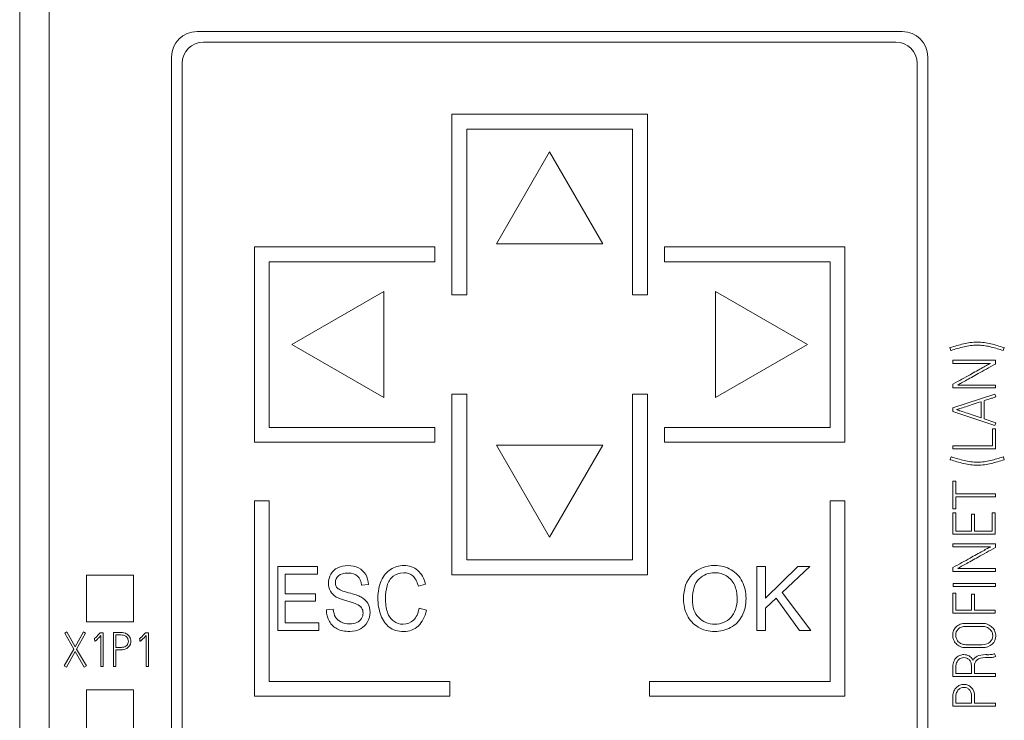
# Model space of a CAD drawing. Units: millimetres. Extents: x 0 to 594, y 0 to 420.
# Drawn here: x 85 to 131, y 235 to 268 of the extents above; entities that cross this region are included whole.
import ezdxf

# ---------------------------------------------------------------- set-up
doc = ezdxf.new("R2010")
doc.units = ezdxf.units.MM
doc.layers.add('1', color=7, linetype='Continuous')

msp = doc.modelspace()

# ---------------------------------------------------------------- linework, layer by layer
at = {"layer": '1', "color": 7, "linetype": 'Continuous', "lineweight": 13}
for p, q in [((84.889, 336.416), (84.889, 222.665)), ((86.282, 269.516), (86.282, 223.167)), ((126.439, 267.616), (93.239, 267.616)), ((93.539, 267.116), (126.139, 267.116)), ((92.039, 266.416), (92.039, 222.616)), ((92.539, 222.916), (92.539, 266.116)), ((127.139, 266.116), (127.139, 222.916)), ((127.639, 222.616), (127.639, 266.416)), ((114.439, 263.717), (105.239, 263.717)), ((105.239, 263.717), (105.239, 255.217)), ((114.439, 255.217), (114.439, 263.717)), ((105.939, 255.217), (105.939, 263.017)), ((105.939, 263.017), (113.739, 263.017)), ((113.739, 263.017), (113.739, 255.217)), ((109.839, 261.947), (107.339, 257.617)), ((112.339, 257.617), (109.839, 261.947)), ((95.938, 257.475), (95.938, 248.275)), ((104.438, 257.475), (95.938, 257.475)), ((104.438, 256.775), (104.438, 257.475)), ((107.339, 257.617), (112.339, 257.617)), ((115.239, 257.474), (115.239, 256.774)), ((123.739, 257.474), (115.239, 257.474)), ((123.739, 248.274), (123.739, 257.474)), ((96.638, 256.775), (104.438, 256.775)), ((96.638, 248.975), (96.638, 256.775)), ((115.239, 256.774), (123.039, 256.774)), ((123.039, 256.774), (123.039, 248.974)), ((102.038, 255.376), (97.708, 252.876)), ((102.038, 250.376), (102.038, 255.376)), ((105.239, 255.217), (105.939, 255.217)), ((113.739, 255.217), (114.439, 255.217)), ((117.64, 255.376), (117.64, 250.376)), ((121.97, 252.876), (117.64, 255.376)), ((97.708, 252.876), (102.038, 250.376)), ((117.64, 250.376), (121.97, 252.876)), ((128.693, 252.731), (128.682, 252.728)), ((128.682, 252.728), (128.724, 252.592)), ((131.184, 252.595), (131.229, 252.731)), ((131.229, 252.731), (131.215, 252.734)), ((128.724, 252.592), (128.735, 252.595)), ((131.132, 252.614), (131.184, 252.595)), ((130.824, 252.132), (128.824, 252.132)), ((128.824, 252.132), (128.824, 251.99)), ((128.824, 251.99), (130.594, 251.99)), ((130.824, 251.957), (130.824, 252.132)), ((128.824, 251.011), (128.824, 250.831)), ((128.824, 250.831), (130.824, 250.831)), ((130.824, 250.969), (129.048, 250.969)), ((130.824, 250.831), (130.824, 250.969)), ((105.939, 250.533), (105.239, 250.533)), ((105.239, 250.533), (105.239, 242.033)), ((105.939, 242.733), (105.939, 250.533)), ((114.439, 250.533), (113.739, 250.533)), ((113.739, 250.533), (113.739, 242.733)), ((114.439, 242.033), (114.439, 250.533)), ((130.793, 250.545), (128.821, 249.899)), ((130.837, 250.409), (130.793, 250.545)), ((128.821, 249.899), (128.821, 249.721)), ((130.155, 250.184), (130.155, 249.421)), ((130.297, 249.374), (130.297, 250.232)), ((128.821, 249.721), (130.793, 249.058)), ((104.438, 248.975), (96.638, 248.975)), ((104.438, 248.275), (104.438, 248.975)), ((123.039, 248.974), (115.239, 248.974)), ((115.239, 248.974), (115.239, 248.274)), ((130.837, 249.191), (130.297, 249.374)), ((130.793, 249.058), (130.837, 249.191)), ((130.824, 248.9), (130.682, 248.9)), ((130.682, 248.9), (130.682, 248.107)), ((130.824, 247.965), (130.824, 248.9)), ((95.938, 248.275), (104.438, 248.275)), ((112.339, 248.134), (107.339, 248.134)), ((107.339, 248.134), (109.839, 243.804)), ((109.839, 243.804), (112.339, 248.134)), ((115.239, 248.274), (123.739, 248.274)), ((128.826, 248.107), (128.826, 247.965)), ((130.682, 248.107), (128.826, 248.107)), ((128.737, 247.591), (128.696, 247.455)), ((128.749, 247.585), (128.737, 247.591)), ((128.826, 247.965), (130.824, 247.965)), ((131.199, 247.585), (131.187, 247.582)), ((131.243, 247.452), (131.199, 247.585)), ((128.696, 247.455), (128.707, 247.452)), ((131.229, 247.449), (131.243, 247.452)), ((128.826, 246.446), (128.826, 245.138)), ((128.968, 246.446), (128.826, 246.446)), ((128.968, 245.852), (128.968, 246.446)), ((130.824, 245.852), (128.968, 245.852)), ((128.968, 245.71), (130.824, 245.71)), ((128.968, 245.138), (128.968, 245.71)), ((130.824, 245.71), (130.824, 245.852)), ((96.638, 245.516), (95.938, 245.516)), ((95.938, 245.516), (95.938, 236.316)), ((96.638, 237.016), (96.638, 245.516)), ((123.04, 245.516), (123.04, 237.016)), ((123.74, 245.516), (123.04, 245.516)), ((123.74, 236.316), (123.74, 245.516)), ((128.965, 244.944), (128.823, 244.944)), ((128.823, 244.944), (128.823, 243.949)), ((128.826, 245.138), (128.968, 245.138)), ((128.965, 244.087), (128.965, 244.944)), ((129.836, 244.892), (129.698, 244.892)), ((129.698, 244.892), (129.698, 244.087)), ((129.836, 244.087), (129.836, 244.892)), ((130.818, 244.944), (130.679, 244.944)), ((130.679, 244.944), (130.679, 244.087)), ((130.818, 243.949), (130.818, 244.944)), ((128.823, 243.949), (130.818, 243.949)), ((129.698, 244.087), (128.965, 244.087)), ((130.679, 244.087), (129.836, 244.087)), ((130.824, 243.494), (128.824, 243.494)), ((128.824, 243.494), (128.824, 243.352)), ((130.824, 243.319), (130.824, 243.494)), ((128.824, 243.352), (130.594, 243.352)), ((113.739, 242.733), (105.939, 242.733)), ((90.239, 242.016), (88.039, 242.016)), ((88.039, 242.016), (88.039, 239.816)), ((90.239, 239.816), (90.239, 242.016)), ((98.909, 242.416), (97.039, 242.416)), ((97.039, 242.416), (97.039, 239.416)), ((97.381, 242.062), (98.909, 242.062)), ((97.381, 241.143), (97.381, 242.062)), ((98.909, 242.062), (98.909, 242.416)), ((105.239, 242.033), (114.439, 242.033)), ((119.593, 242.416), (119.593, 239.416)), ((120.001, 242.416), (119.593, 242.416)), ((120.001, 240.928), (120.001, 242.416)), ((121.53, 242.416), (120.001, 240.928)), ((120.79, 241.2), (122.082, 242.416)), ((122.082, 242.416), (121.53, 242.416)), ((128.824, 242.373), (128.824, 242.193)), ((128.824, 242.193), (130.824, 242.193)), ((130.824, 242.331), (129.048, 242.331)), ((130.824, 242.193), (130.824, 242.331)), ((100.978, 241.542), (101.306, 241.571)), ((103.658, 241.501), (103.995, 241.593)), ((130.824, 241.627), (128.829, 241.627)), ((128.829, 241.627), (128.829, 241.488)), ((130.824, 241.488), (130.824, 241.627)), ((98.812, 241.143), (97.381, 241.143)), ((98.812, 240.791), (98.812, 241.143)), ((122.139, 239.416), (120.79, 241.2)), ((128.823, 241.175), (128.823, 240.223)), ((128.965, 241.175), (128.823, 241.175)), ((128.829, 241.488), (130.824, 241.488)), ((128.965, 240.364), (128.965, 241.175)), ((129.836, 241.124), (129.698, 241.124)), ((129.698, 241.124), (129.698, 240.364)), ((129.836, 240.364), (129.836, 241.124)), ((97.381, 240.791), (98.812, 240.791)), ((97.381, 239.77), (97.381, 240.791)), ((120.001, 240.455), (120.505, 240.934)), ((120.505, 240.934), (121.601, 239.416)), ((99.648, 240.412), (99.326, 240.38)), ((104.039, 240.367), (103.697, 240.467)), ((120.001, 239.416), (120.001, 240.455)), ((128.823, 240.223), (130.818, 240.223)), ((129.698, 240.364), (128.965, 240.364)), ((130.818, 240.364), (129.836, 240.364)), ((130.818, 240.223), (130.818, 240.364)), ((88.039, 239.816), (90.239, 239.816)), ((98.969, 239.77), (97.381, 239.77)), ((98.969, 239.416), (98.969, 239.77)), ((87.007, 239.285), (87.102, 239.34)), ((87.439, 238.537), (87.007, 239.285)), ((87.102, 239.34), (87.501, 238.648)), ((87.501, 238.648), (87.894, 239.34)), ((87.993, 239.285), (87.568, 238.535)), ((87.894, 239.34), (87.993, 239.285)), ((88.665, 239.289), (88.681, 239.307)), ((88.681, 239.307), (88.821, 239.307)), ((88.821, 239.307), (88.821, 237.714)), ((89.299, 237.716), (89.299, 239.316)), ((89.412, 239.203), (89.412, 238.615)), ((90.794, 239.289), (90.809, 239.307)), ((90.809, 239.307), (90.949, 239.307)), ((90.949, 239.307), (90.949, 237.714)), ((97.039, 239.416), (98.969, 239.416)), ((119.593, 239.416), (120.001, 239.416)), ((121.601, 239.416), (122.139, 239.416)), ((88.412, 239.025), (88.399, 239.021)), ((88.419, 238.912), (88.412, 239.025)), ((88.71, 237.714), (88.71, 239.17)), ((90.541, 239.025), (90.527, 239.021)), ((90.548, 238.912), (90.541, 239.025)), ((90.548, 238.912), (90.556, 238.913)), ((90.838, 237.714), (90.838, 239.17)), ((86.989, 237.745), (87.439, 238.537)), ((87.503, 238.424), (87.086, 237.689)), ((87.929, 237.689), (87.503, 238.424)), ((87.568, 238.535), (88.027, 237.745)), ((89.412, 238.501), (89.412, 237.716)), ((130.837, 238.187), (130.788, 238.318)), ((130.513, 238.134), (130.538, 238.132)), ((87.086, 237.689), (86.989, 237.745)), ((88.027, 237.745), (87.929, 237.689)), ((88.821, 237.714), (88.71, 237.714)), ((89.412, 237.716), (89.299, 237.716)), ((90.949, 237.714), (90.838, 237.714)), ((129.698, 237.391), (128.965, 237.391)), ((130.824, 237.391), (129.839, 237.391)), ((130.824, 237.249), (130.824, 237.391)), ((105.138, 237.016), (96.638, 237.016)), ((105.138, 236.316), (105.138, 237.016)), ((123.04, 237.016), (114.54, 237.016)), ((114.54, 237.016), (114.54, 236.316)), ((128.823, 237.249), (130.824, 237.249)), ((88.039, 236.616), (88.039, 234.416)), ((90.239, 236.616), (88.039, 236.616)), ((90.239, 234.416), (90.239, 236.616)), ((95.938, 236.316), (105.138, 236.316)), ((114.54, 236.316), (123.74, 236.316)), ((129.7, 235.987), (128.965, 235.987)), ((130.824, 235.987), (129.842, 235.987)), ((130.824, 235.846), (130.824, 235.987)), ((128.823, 235.846), (130.824, 235.846))]:
    msp.add_line(p, q, dxfattribs=at)
for centre, radius, start, end in [((93.239, 266.416), 1.2, 90, 180), ((126.439, 266.416), 1.2, 360, 90), ((93.539, 266.116), 1, 90, 180), ((126.139, 266.116), 1, 360, 90)]:
    msp.add_arc(centre, radius, start, end, dxfattribs=at)
for points, knots in [([(131.215, 252.734), (131.115, 252.765), (131.014, 252.796), (130.811, 252.857), (130.708, 252.884), (130.501, 252.93), (130.397, 252.949), (130.186, 252.978), (130.079, 252.986), (129.857, 252.986), (129.746, 252.978), (129.529, 252.949), (129.422, 252.93), (129.21, 252.882), (129.105, 252.854), (128.897, 252.794), (128.795, 252.763), (128.693, 252.731)], [0, 0, 0, 0, 0.123175, 0.123175, 0.246915, 0.246915, 0.370207, 0.370207, 0.492917, 0.492917, 0.619622, 0.619622, 0.746327, 0.746327, 0.873164, 0.873164, 1, 1, 1, 1]), ([(131.132, 252.614), (131.037, 252.644), (130.943, 252.673), (130.752, 252.728), (130.656, 252.753), (130.462, 252.798), (130.364, 252.815), (130.168, 252.841), (130.069, 252.847), (129.862, 252.847), (129.757, 252.84), (129.552, 252.813), (129.45, 252.793), (129.246, 252.746), (129.144, 252.719), (128.941, 252.659), (128.838, 252.628), (128.735, 252.595)], [0, 0, 0, 0, 0.120949, 0.120949, 0.241133, 0.241133, 0.361317, 0.361317, 0.48142, 0.48142, 0.610715, 0.610715, 0.74001, 0.74001, 0.869917, 0.869917, 1, 1, 1, 1]), ([(128.735, 252.595), (128.838, 252.628), (128.941, 252.659), (129.144, 252.719), (129.246, 252.746), (129.45, 252.793), (129.552, 252.813), (129.757, 252.84), (129.862, 252.847), (130.069, 252.847), (130.168, 252.841), (130.364, 252.815), (130.462, 252.798), (130.656, 252.753), (130.752, 252.728), (130.943, 252.673), (131.037, 252.644), (131.132, 252.614)], [0, 0, 0, 0, 0.130083, 0.130083, 0.25999, 0.25999, 0.389285, 0.389285, 0.51858, 0.51858, 0.638683, 0.638683, 0.758867, 0.758867, 0.879051, 0.879051, 1, 1, 1, 1]), ([(130.594, 251.99), (130.566, 251.976), (130.519, 251.95), (130.39, 251.878), (130.314, 251.835), (130.138, 251.738), (130.042, 251.684), (129.835, 251.57), (129.732, 251.512), (129.384, 251.32), (129.116, 251.172), (128.824, 251.011)], [0, 0, 0, 0, 0.156554, 0.156554, 0.314048, 0.314048, 0.471235, 0.471235, 0.628749, 0.628749, 1, 1, 1, 1]), ([(129.048, 250.969), (129.074, 250.982), (129.119, 251.007), (129.247, 251.079), (129.323, 251.122), (129.499, 251.219), (129.594, 251.273), (129.801, 251.387), (129.906, 251.446), (130.257, 251.642), (130.528, 251.793), (130.824, 251.957)], [0, 0, 0, 0, 0.156772, 0.156772, 0.314493, 0.314493, 0.472603, 0.472603, 0.630713, 0.630713, 1, 1, 1, 1]), ([(130.837, 250.409), (130.79, 250.394), (130.737, 250.377), (130.632, 250.34), (130.575, 250.321), (130.446, 250.278), (130.375, 250.256), (130.297, 250.232)], [0, 0, 0, 0, 0.376458, 0.376458, 0.689332, 0.689332, 1, 1, 1, 1]), ([(130.297, 250.232), (130.375, 250.256), (130.446, 250.278), (130.575, 250.321), (130.632, 250.34), (130.737, 250.377), (130.79, 250.394), (130.837, 250.409)], [0, 0, 0, 0, 0.310668, 0.310668, 0.623542, 0.623542, 1, 1, 1, 1]), ([(128.998, 249.81), (129.02, 249.817), (129.071, 249.833), (129.228, 249.883), (129.322, 249.914), (129.538, 249.984), (129.655, 250.022), (129.909, 250.105), (130.033, 250.146), (130.155, 250.184)], [0, 0, 0, 0, 0.249051, 0.249051, 0.499571, 0.499571, 0.75009, 0.75009, 1, 1, 1, 1]), ([(130.155, 249.421), (130.033, 249.462), (129.909, 249.504), (129.655, 249.589), (129.538, 249.629), (129.322, 249.703), (129.228, 249.734), (129.149, 249.76)], [0, 0, 0, 0, 0.332534, 0.332534, 0.666267, 0.666267, 1, 1, 1, 1]), ([(131.187, 247.582), (131.089, 247.551), (130.991, 247.521), (130.793, 247.464), (130.693, 247.437), (130.491, 247.39), (130.39, 247.37), (130.189, 247.343), (130.087, 247.336), (129.876, 247.336), (129.771, 247.343), (129.565, 247.37), (129.463, 247.389), (129.26, 247.435), (129.158, 247.462), (128.955, 247.523), (128.852, 247.554), (128.749, 247.585)], [0, 0, 0, 0, 0.12338, 0.12338, 0.246929, 0.246929, 0.36989, 0.36989, 0.492851, 0.492851, 0.620032, 0.620032, 0.746596, 0.746596, 0.873298, 0.873298, 1, 1, 1, 1]), ([(128.707, 247.452), (128.809, 247.42), (128.911, 247.389), (129.118, 247.326), (129.224, 247.298), (129.436, 247.251), (129.544, 247.231), (129.76, 247.201), (129.87, 247.194), (130.092, 247.194), (130.199, 247.201), (130.411, 247.231), (130.515, 247.25), (130.722, 247.299), (130.825, 247.326), (131.028, 247.387), (131.129, 247.418), (131.229, 247.449)], [0, 0, 0, 0, 0.126438, 0.126438, 0.252875, 0.252875, 0.380019, 0.380019, 0.507163, 0.507163, 0.630298, 0.630298, 0.753433, 0.753433, 0.876434, 0.876434, 1, 1, 1, 1]), ([(130.594, 243.352), (130.566, 243.338), (130.519, 243.312), (130.39, 243.24), (130.314, 243.197), (130.138, 243.1), (130.042, 243.046), (129.835, 242.932), (129.732, 242.874), (129.384, 242.682), (129.116, 242.534), (128.824, 242.373)], [0, 0, 0, 0, 0.156554, 0.156554, 0.314048, 0.314048, 0.471235, 0.471235, 0.628749, 0.628749, 1, 1, 1, 1]), ([(129.048, 242.331), (129.074, 242.344), (129.119, 242.369), (129.247, 242.441), (129.323, 242.484), (129.499, 242.581), (129.594, 242.635), (129.801, 242.749), (129.906, 242.808), (130.257, 243.004), (130.528, 243.155), (130.824, 243.319)], [0, 0, 0, 0, 0.156772, 0.156772, 0.314493, 0.314493, 0.472603, 0.472603, 0.630713, 0.630713, 1, 1, 1, 1]), ([(101.306, 241.571), (101.3, 241.747), (101.258, 241.904), (101.1, 242.183), (100.988, 242.288), (100.695, 242.431), (100.526, 242.467), (100.161, 242.467), (100.003, 242.433), (99.718, 242.296), (99.609, 242.197), (99.461, 241.933), (99.424, 241.792), (99.424, 241.502), (99.454, 241.378), (99.576, 241.156), (99.667, 241.062), (99.791, 240.987)], [0, 0, 0, 0, 0.136305, 0.136305, 0.27261, 0.27261, 0.408915, 0.408915, 0.532077, 0.532077, 0.655033, 0.655033, 0.777554, 0.777554, 0.888665, 0.888665, 1, 1, 1, 1]), ([(103.995, 241.593), (103.926, 241.87), (103.803, 242.085), (103.45, 242.391), (103.232, 242.467), (102.746, 242.467), (102.537, 242.407), (102.157, 242.165), (102.011, 241.988), (101.804, 241.523), (101.753, 241.251), (101.753, 240.652), (101.798, 240.384), (101.981, 239.884), (102.114, 239.694), (102.463, 239.431), (102.69, 239.365), (103.238, 239.365), (103.466, 239.45), (103.838, 239.793), (103.968, 240.041), (104.039, 240.367)], [0, 0, 0, 0, 0.116006, 0.116006, 0.231813, 0.231813, 0.333885, 0.333885, 0.435957, 0.435957, 0.538114, 0.538114, 0.631842, 0.631842, 0.725634, 0.725634, 0.819268, 0.819268, 0.909704, 0.909704, 1, 1, 1, 1]), ([(118.905, 241.717), (118.785, 241.954), (118.611, 242.138), (118.155, 242.403), (117.898, 242.47), (117.18, 242.469), (116.825, 242.328), (116.276, 241.765), (116.139, 241.375), (116.139, 240.613), (116.198, 240.364), (116.315, 240.128)], [0, 0, 0, 0, 0.170456, 0.170456, 0.341111, 0.341111, 0.601823, 0.601823, 0.862244, 0.862244, 1, 1, 1, 1]), ([(99.467, 239.841), (99.557, 239.682), (99.682, 239.562), (99.998, 239.404), (100.194, 239.365), (100.613, 239.365), (100.779, 239.404), (101.074, 239.561), (101.188, 239.67), (101.344, 239.953), (101.384, 240.103), (101.384, 240.424), (101.348, 240.566), (101.205, 240.813), (101.094, 240.916), (100.84, 241.05), (100.649, 241.114), (100.092, 241.26), (99.921, 241.332), (99.788, 241.47), (99.754, 241.559), (99.754, 241.791), (99.801, 241.897), (99.991, 242.073), (100.142, 242.117), (100.547, 242.117), (100.697, 242.068), (100.901, 241.875), (100.961, 241.731), (100.978, 241.542)], [0, 0, 0, 0, 0.098597, 0.098597, 0.197459, 0.197459, 0.275519, 0.275519, 0.353579, 0.353579, 0.431515, 0.431515, 0.510051, 0.510051, 0.588733, 0.588733, 0.642847, 0.642847, 0.697058, 0.697058, 0.752143, 0.752143, 0.815366, 0.815366, 0.878589, 0.878589, 0.939386, 0.939386, 1, 1, 1, 1]), ([(103.427, 239.896), (103.294, 239.768), (103.132, 239.704), (102.783, 239.704), (102.636, 239.751), (102.366, 239.939), (102.266, 240.082), (102.138, 240.462), (102.106, 240.685), (102.106, 241.138), (102.133, 241.33), (102.241, 241.703), (102.335, 241.851), (102.602, 242.072), (102.768, 242.127), (103.139, 242.127), (103.283, 242.077), (103.511, 241.878), (103.598, 241.719), (103.658, 241.501)], [0, 0, 0, 0, 0.155041, 0.155041, 0.281893, 0.281893, 0.40841, 0.40841, 0.534821, 0.534821, 0.633208, 0.633208, 0.731297, 0.731297, 0.829385, 0.829385, 0.914919, 0.914919, 1, 1, 1, 1]), ([(116.871, 241.838), (117.079, 242.031), (117.328, 242.127), (117.819, 242.127), (118.002, 242.077), (118.328, 241.876), (118.452, 241.735), (118.622, 241.371), (118.664, 241.158), (118.664, 240.528), (118.565, 240.23), (118.367, 240.019)], [0, 0, 0, 0, 0.235344, 0.235344, 0.401681, 0.401681, 0.568298, 0.568298, 0.735598, 0.735598, 1, 1, 1, 1]), ([(116.315, 240.128), (116.433, 239.892), (116.606, 239.705), (117.063, 239.433), (117.322, 239.365), (117.879, 239.365), (118.129, 239.426), (118.591, 239.673), (118.769, 239.855), (119.022, 240.335), (119.085, 240.607), (119.085, 241.212), (119.025, 241.48), (118.905, 241.717)], [0, 0, 0, 0, 0.176244, 0.176244, 0.352847, 0.352847, 0.515628, 0.515628, 0.678065, 0.678065, 0.840176, 0.840176, 1, 1, 1, 1]), ([(118.367, 240.019), (118.169, 239.809), (117.916, 239.704), (117.309, 239.704), (117.058, 239.808), (116.659, 240.224), (116.559, 240.509), (116.559, 241.323), (116.663, 241.645), (116.871, 241.838)], [0, 0, 0, 0, 0.238881, 0.238881, 0.472857, 0.472857, 0.707187, 0.707187, 1, 1, 1, 1]), ([(99.791, 240.987), (99.886, 240.928), (100.053, 240.866), (100.528, 240.734), (100.681, 240.685), (100.859, 240.606), (100.936, 240.547), (101.031, 240.407), (101.054, 240.324), (101.054, 240.137), (101.03, 240.052), (100.932, 239.895), (100.857, 239.834), (100.658, 239.743), (100.543, 239.721), (100.265, 239.721), (100.133, 239.751), (99.898, 239.869), (99.811, 239.947), (99.699, 240.139), (99.664, 240.262), (99.648, 240.412)], [0, 0, 0, 0, 0.066888, 0.066888, 0.133776, 0.133776, 0.23805, 0.23805, 0.341697, 0.341697, 0.444667, 0.444667, 0.547636, 0.547636, 0.6513, 0.6513, 0.767974, 0.767974, 0.884403, 0.884403, 1, 1, 1, 1]), ([(130.677, 238.77), (130.786, 238.873), (130.841, 239.001), (130.841, 239.224), (130.827, 239.296), (130.771, 239.439), (130.73, 239.502), (130.619, 239.613), (130.55, 239.658), (130.39, 239.728), (130.297, 239.746), (129.937, 239.746), (129.683, 239.746), (129.334, 239.746), (129.248, 239.731), (129.09, 239.672), (129.023, 239.63), (128.968, 239.574)], [0, 0, 0, 0, 0.206368, 0.206368, 0.304705, 0.304705, 0.4022, 0.4022, 0.49881, 0.49881, 0.595419, 0.595419, 0.827963, 0.827963, 0.91389, 0.91389, 1, 1, 1, 1]), ([(88.399, 239.021), (88.403, 239.023), (88.406, 239.025), (88.412, 239.03), (88.421, 239.037), (88.43, 239.045), (88.442, 239.056), (88.448, 239.061), (88.459, 239.071), (88.465, 239.077), (88.482, 239.093), (88.493, 239.105), (88.515, 239.127), (88.526, 239.139), (88.548, 239.162), (88.559, 239.173), (88.58, 239.196), (88.591, 239.208), (88.623, 239.243), (88.644, 239.266), (88.665, 239.289)], [0, 0, 0, 0, 0.03125, 0.03125, 0.0625, 0.125, 0.125, 0.1875, 0.1875, 0.25, 0.25, 0.375, 0.375, 0.5, 0.5, 0.625, 0.625, 0.75, 0.75, 1, 1, 1, 1]), ([(89.299, 239.316), (89.394, 239.316), (89.489, 239.316), (89.631, 239.316), (89.678, 239.318), (89.772, 239.309), (89.819, 239.299), (89.864, 239.28)], [0, 0, 0, 0, 0.5, 0.5, 0.75, 0.75, 1, 1, 1, 1]), ([(89.864, 239.28), (89.918, 239.256), (89.969, 239.224), (90.049, 239.138), (90.08, 239.086), (90.135, 238.918), (90.125, 238.79), (89.995, 238.59), (89.883, 238.528), (89.709, 238.5), (89.65, 238.501), (89.531, 238.501), (89.472, 238.501), (89.412, 238.501)], [0, 0, 0, 0, 0.125, 0.125, 0.25, 0.25, 0.5, 0.5, 0.75, 0.75, 0.875, 0.875, 1, 1, 1, 1]), ([(89.985, 239.009), (89.946, 239.112), (89.843, 239.181), (89.682, 239.206), (89.628, 239.203), (89.52, 239.203), (89.466, 239.203), (89.412, 239.203)], [0, 0, 0, 0, 0.5, 0.5, 0.75, 0.75, 1, 1, 1, 1]), ([(89.412, 239.203), (89.466, 239.203), (89.52, 239.203), (89.628, 239.203), (89.682, 239.206), (89.758, 239.194), (89.781, 239.188), (89.804, 239.18)], [0, 0, 0, 0, 0.410804, 0.410804, 0.821608, 0.821608, 1, 1, 1, 1]), ([(90.527, 239.021), (90.531, 239.023), (90.534, 239.025), (90.54, 239.03), (90.549, 239.037), (90.558, 239.045), (90.57, 239.056), (90.576, 239.061), (90.588, 239.071), (90.593, 239.077), (90.611, 239.093), (90.622, 239.105), (90.644, 239.127), (90.655, 239.139), (90.676, 239.162), (90.687, 239.173), (90.709, 239.196), (90.719, 239.208), (90.751, 239.243), (90.773, 239.266), (90.794, 239.289)], [0, 0, 0, 0, 0.03125, 0.03125, 0.0625, 0.125, 0.125, 0.1875, 0.1875, 0.25, 0.25, 0.375, 0.375, 0.5, 0.5, 0.625, 0.625, 0.75, 0.75, 1, 1, 1, 1]), ([(128.853, 239.404), (128.826, 239.338), (128.813, 239.268), (128.813, 239.122), (128.826, 239.051), (128.879, 238.91), (128.919, 238.847), (129.022, 238.734), (129.087, 238.688), (129.164, 238.654)], [0, 0, 0, 0, 0.254141, 0.254141, 0.50132, 0.50132, 0.75066, 0.75066, 1, 1, 1, 1]), ([(130.579, 238.872), (130.489, 238.785), (130.359, 238.742), (129.937, 238.742), (129.683, 238.742), (129.351, 238.742), (129.282, 238.755), (129.164, 238.806), (129.115, 238.841), (129.035, 238.926), (129.005, 238.974), (128.964, 239.083), (128.954, 239.138), (128.954, 239.305), (128.992, 239.398), (129.068, 239.474)], [0, 0, 0, 0, 0.187538, 0.187538, 0.471018, 0.471018, 0.557705, 0.557705, 0.645294, 0.645294, 0.73397, 0.73397, 0.822647, 0.822647, 1, 1, 1, 1]), ([(129.068, 239.474), (129.151, 239.561), (129.271, 239.604), (129.683, 239.604), (129.937, 239.604), (130.275, 239.604), (130.348, 239.592), (130.473, 239.54), (130.527, 239.505), (130.613, 239.42), (130.645, 239.372), (130.688, 239.263), (130.699, 239.208), (130.699, 239.152)], [0, 0, 0, 0, 0.210358, 0.210358, 0.549871, 0.549871, 0.661157, 0.661157, 0.773215, 0.773215, 0.886608, 0.886608, 1, 1, 1, 1]), ([(88.443, 238.917), (88.439, 238.915), (88.435, 238.914), (88.427, 238.913), (88.423, 238.912), (88.419, 238.912)], [0, 0, 0, 0, 0.5, 0.5, 1, 1, 1, 1]), ([(88.443, 238.917), (88.445, 238.917), (88.447, 238.918), (88.451, 238.92), (88.453, 238.921), (88.459, 238.925), (88.463, 238.927), (88.474, 238.935), (88.481, 238.941), (88.488, 238.946)], [0, 0, 0, 0, 0.125, 0.125, 0.25, 0.25, 0.5, 0.5, 1, 1, 1, 1]), ([(88.488, 238.946), (88.481, 238.941), (88.474, 238.935), (88.463, 238.927), (88.459, 238.925), (88.453, 238.921), (88.451, 238.92), (88.447, 238.918), (88.445, 238.917), (88.443, 238.917)], [0, 0, 0, 0, 0.5, 0.5, 0.75, 0.75, 0.875, 0.875, 1, 1, 1, 1]), ([(88.488, 238.946), (88.498, 238.955), (88.508, 238.964), (88.527, 238.981), (88.537, 238.99), (88.565, 239.018), (88.583, 239.036), (88.638, 239.093), (88.674, 239.131), (88.71, 239.17)], [0, 0, 0, 0, 0.125, 0.125, 0.25, 0.25, 0.5, 0.5, 1, 1, 1, 1]), ([(88.71, 239.17), (88.674, 239.131), (88.638, 239.093), (88.583, 239.036), (88.565, 239.018), (88.537, 238.99), (88.527, 238.981), (88.508, 238.964), (88.498, 238.955), (88.488, 238.946)], [0, 0, 0, 0, 0.5, 0.5, 0.75, 0.75, 0.875, 0.875, 1, 1, 1, 1]), ([(89.412, 238.615), (89.485, 238.615), (89.557, 238.615), (89.665, 238.615), (89.701, 238.614), (89.772, 238.624), (89.808, 238.633), (89.906, 238.678), (89.962, 238.731), (90.013, 238.865), (90.012, 238.941), (89.985, 239.009)], [0, 0, 0, 0, 0.25, 0.25, 0.375, 0.375, 0.5, 0.5, 0.75, 0.75, 1, 1, 1, 1]), ([(90.571, 238.917), (90.567, 238.915), (90.563, 238.914), (90.556, 238.913), (90.552, 238.912), (90.548, 238.912)], [0, 0, 0, 0, 0.5, 0.5, 1, 1, 1, 1]), ([(90.571, 238.917), (90.573, 238.917), (90.575, 238.918), (90.579, 238.92), (90.581, 238.921), (90.587, 238.925), (90.591, 238.927), (90.602, 238.935), (90.609, 238.941), (90.616, 238.946)], [0, 0, 0, 0, 0.125, 0.125, 0.25, 0.25, 0.5, 0.5, 1, 1, 1, 1]), ([(90.616, 238.946), (90.609, 238.941), (90.602, 238.935), (90.591, 238.927), (90.587, 238.925), (90.581, 238.921), (90.579, 238.92), (90.575, 238.918), (90.573, 238.917), (90.571, 238.917)], [0, 0, 0, 0, 0.5, 0.5, 0.75, 0.75, 0.875, 0.875, 1, 1, 1, 1]), ([(90.838, 239.17), (90.802, 239.131), (90.766, 239.093), (90.712, 239.036), (90.693, 239.018), (90.665, 238.99), (90.655, 238.981), (90.636, 238.964), (90.626, 238.955), (90.616, 238.946)], [0, 0, 0, 0, 0.5, 0.5, 0.75, 0.75, 0.875, 0.875, 1, 1, 1, 1]), ([(90.616, 238.946), (90.626, 238.955), (90.636, 238.964), (90.655, 238.981), (90.665, 238.99), (90.693, 239.018), (90.712, 239.036), (90.766, 239.093), (90.802, 239.131), (90.838, 239.17)], [0, 0, 0, 0, 0.125, 0.125, 0.25, 0.25, 0.5, 0.5, 1, 1, 1, 1]), ([(130.677, 238.77), (130.557, 238.658), (130.395, 238.603), (129.937, 238.603), (129.683, 238.603), (129.329, 238.603), (129.24, 238.62), (129.164, 238.654)], [0, 0, 0, 0, 0.36532, 0.36532, 0.821439, 0.821439, 1, 1, 1, 1]), ([(129.164, 238.654), (129.24, 238.62), (129.329, 238.603), (129.683, 238.603), (129.937, 238.603), (130.395, 238.603), (130.557, 238.658), (130.677, 238.77)], [0, 0, 0, 0, 0.178561, 0.178561, 0.63468, 0.63468, 1, 1, 1, 1]), ([(130.841, 239.152), (130.841, 239.152), (130.841, 239.152), (130.841, 239.001), (130.786, 238.873), (130.677, 238.77)], [0, 0, 0, 0, 0.000034, 0.000034, 1, 1, 1, 1]), ([(129.77, 238.017), (129.723, 238.106), (129.661, 238.171), (129.506, 238.255), (129.426, 238.275), (129.277, 238.275), (129.214, 238.263), (129.09, 238.215), (129.035, 238.18), (128.937, 238.085), (128.897, 238.026), (128.868, 237.955)], [0, 0, 0, 0, 0.230114, 0.230114, 0.460228, 0.460228, 0.63983, 0.63983, 0.819431, 0.819431, 1, 1, 1, 1]), ([(130.421, 238.273), (130.403, 238.273), (130.384, 238.273), (130.196, 238.273), (130.065, 238.248), (129.88, 238.15), (129.812, 238.089), (129.77, 238.017)], [0, 0, 0, 0, 0.051495, 0.051495, 0.526287, 0.526287, 1, 1, 1, 1]), ([(130.642, 238.278), (130.597, 238.273), (130.556, 238.27), (130.5, 238.27), (130.483, 238.27), (130.451, 238.27), (130.436, 238.271), (130.421, 238.273)], [0, 0, 0, 0, 0.503448, 0.503448, 0.751724, 0.751724, 1, 1, 1, 1]), ([(128.868, 237.955), (128.838, 237.884), (128.823, 237.802), (128.823, 237.556), (128.823, 237.403), (128.823, 237.249)], [0, 0, 0, 0, 0.376033, 0.376033, 1, 1, 1, 1]), ([(128.965, 237.391), (128.965, 237.497), (128.965, 237.604), (128.965, 237.78), (128.976, 237.842), (129.021, 237.947), (129.049, 237.991), (129.119, 238.064), (129.16, 238.09), (129.205, 238.108)], [0, 0, 0, 0, 0.336338, 0.336338, 0.558064, 0.558064, 0.779032, 0.779032, 1, 1, 1, 1]), ([(129.587, 238.037), (129.553, 238.07), (129.515, 238.095), (129.43, 238.127), (129.387, 238.134), (129.296, 238.134), (129.25, 238.125), (129.205, 238.108)], [0, 0, 0, 0, 0.325985, 0.325985, 0.655419, 0.655419, 1, 1, 1, 1]), ([(129.205, 238.108), (129.25, 238.125), (129.296, 238.134), (129.387, 238.134), (129.43, 238.127), (129.515, 238.095), (129.553, 238.07), (129.587, 238.037)], [0, 0, 0, 0, 0.344581, 0.344581, 0.674015, 0.674015, 1, 1, 1, 1]), ([(129.587, 238.037), (129.62, 238.004), (129.647, 237.962), (129.687, 237.86), (129.698, 237.8), (129.698, 237.618), (129.698, 237.505), (129.698, 237.391)], [0, 0, 0, 0, 0.273464, 0.273464, 0.546928, 0.546928, 1, 1, 1, 1]), ([(130.513, 238.134), (130.455, 238.134), (130.397, 238.134), (130.166, 238.134), (130.041, 238.098), (129.879, 237.956), (129.839, 237.856), (129.839, 237.615), (129.839, 237.503), (129.839, 237.391)], [0, 0, 0, 0, 0.105023, 0.105023, 0.416419, 0.416419, 0.72892, 0.72892, 1, 1, 1, 1]), ([(129.839, 237.391), (129.839, 237.503), (129.839, 237.615), (129.839, 237.856), (129.879, 237.956), (130.041, 238.098), (130.166, 238.134), (130.397, 238.134), (130.455, 238.134), (130.513, 238.134)], [0, 0, 0, 0, 0.27108, 0.27108, 0.583581, 0.583581, 0.894977, 0.894977, 1, 1, 1, 1]), ([(130.538, 238.132), (130.58, 238.132), (130.627, 238.136), (130.727, 238.153), (130.78, 238.167), (130.837, 238.187)], [0, 0, 0, 0, 0.502882, 0.502882, 1, 1, 1, 1]), ([(128.869, 236.552), (128.899, 236.623), (128.939, 236.683), (129.038, 236.777), (129.093, 236.812), (129.217, 236.86), (129.28, 236.872), (129.41, 236.872), (129.472, 236.86), (129.59, 236.812), (129.643, 236.776), (129.791, 236.623), (129.842, 236.482), (129.842, 236.2), (129.842, 236.094), (129.842, 235.987)], [0, 0, 0, 0, 0.115879, 0.115879, 0.232382, 0.232382, 0.348884, 0.348884, 0.466305, 0.466305, 0.584595, 0.584595, 0.843413, 0.843413, 1, 1, 1, 1]), ([(129.842, 235.987), (129.842, 236.094), (129.842, 236.2), (129.842, 236.482), (129.791, 236.623), (129.643, 236.776), (129.59, 236.812), (129.472, 236.86), (129.41, 236.872), (129.28, 236.872), (129.217, 236.86), (129.093, 236.812), (129.038, 236.777), (128.939, 236.683), (128.899, 236.623), (128.869, 236.552)], [0, 0, 0, 0, 0.156587, 0.156587, 0.415405, 0.415405, 0.533695, 0.533695, 0.651116, 0.651116, 0.767618, 0.767618, 0.884121, 0.884121, 1, 1, 1, 1]), ([(128.869, 236.552), (128.838, 236.481), (128.823, 236.399), (128.823, 236.153), (128.823, 235.999), (128.823, 235.846)], [0, 0, 0, 0, 0.375774, 0.375774, 1, 1, 1, 1]), ([(128.965, 235.987), (128.965, 236.094), (128.965, 236.2), (128.965, 236.376), (128.976, 236.438), (129.021, 236.543), (129.05, 236.588), (129.122, 236.66), (129.163, 236.687), (129.208, 236.704)], [0, 0, 0, 0, 0.336338, 0.336338, 0.558064, 0.558064, 0.779032, 0.779032, 1, 1, 1, 1]), ([(129.208, 236.704), (129.253, 236.722), (129.299, 236.731), (129.39, 236.731), (129.433, 236.722), (129.518, 236.689), (129.556, 236.663), (129.623, 236.593), (129.649, 236.549), (129.69, 236.444), (129.7, 236.38), (129.7, 236.2), (129.7, 236.094), (129.7, 235.987)], [0, 0, 0, 0, 0.159744, 0.159744, 0.314222, 0.314222, 0.4687, 0.4687, 0.622064, 0.622064, 0.776723, 0.776723, 1, 1, 1, 1])]:
    msp.add_open_spline(points, degree=3, knots=knots, dxfattribs=at)
for points in [[(129.149, 249.76), (129.071, 249.786), (129.02, 249.802), (128.998, 249.81)], [(99.326, 240.38), (99.33, 240.179), (99.377, 239.999), (99.467, 239.841)], [(103.697, 240.467), (103.65, 240.215), (103.56, 240.025), (103.427, 239.896)], [(128.968, 239.574), (128.918, 239.526), (128.88, 239.469), (128.853, 239.404)], [(89.97, 239.041), (89.976, 239.031), (89.981, 239.02), (89.985, 239.009)], [(130.699, 239.152), (130.699, 239.039), (130.659, 238.946), (130.579, 238.872)], [(130.788, 238.318), (130.736, 238.297), (130.687, 238.284), (130.642, 238.278)]]:
    msp.add_open_spline(points, degree=3, dxfattribs=at)

doc.saveas('drawing.dxf')
